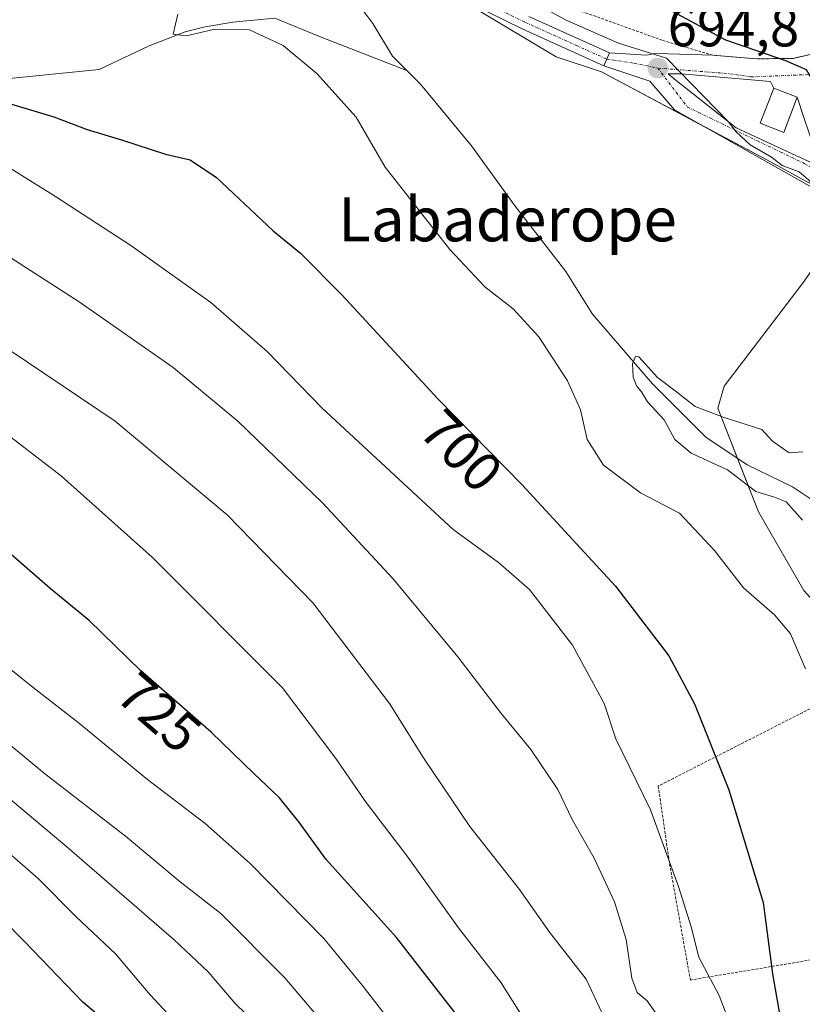
# Model space of a CAD drawing. Units: metres. Extents: x 586533 to 589968, y 4763680 to 4766038.
# Drawn here: x 587895 to 588037, y 4765630 to 4765809 of the extents above; entities that cross this region are included whole.
import ezdxf
from ezdxf.enums import TextEntityAlignment as Align

# ---------------------------------------------------------------- set-up
doc = ezdxf.new("R2010")
doc.units = ezdxf.units.M
doc.header["$MEASUREMENT"] = 0
doc.linetypes.add('TRAZO_Y_PUNTO', pattern=[1, 0.5, -0.25, 0, -0.25])
doc.linetypes.add('TRAZOS', pattern=[0.75, 0.5, -0.25])
for name, color, linetype, lineweight in [('Alambrada', 19, 'TRAZOS', 0), ('Camino', 19, 'Continuous', 0), ('Camino Cxs', 19, 'Continuous', 0), ('Camino eje', 39, 'TRAZO_Y_PUNTO', 13), ('Carátula', 7, 'Continuous', 5), ('Corriente natural lineal', 142, 'Continuous', 13), ('Curva de nivel maestra', 36, 'Continuous', 30), ('Curva de nivel normal', 36, 'Continuous', 0), ('Edificación', 1, 'Continuous', 13), ('Edificación Cxs', 1, 'Continuous', 13), ('Pastizal CxS', 92, 'Continuous', 0), ('Prado', 92, 'Continuous', 0), ('Prado CxS', 92, 'Continuous', 0), ('Punto de cota en terreno', 7, 'Continuous', 0), ('Rótulo de curva de nivel directora', 19, 'Continuous', 0), ('Rótulo de punto de cota en terreno', 19, 'Continuous', 0), ('Texto cartográfico', 19, 'Continuous', 0), ('Vía urbana Cxs', 5, 'Continuous', 0), ('Vía urbana eje', 5, 'TRAZO_Y_PUNTO', 0)]:
    doc.layers.add(name, color=color, linetype=linetype, lineweight=lineweight)
doc.styles.add('Arial', font='txt', dxfattribs={"height": 0.2})

# ---------------------------------------------------------------- blocks, each defined once
blk = doc.blocks.new('*U156')
at = {"layer": 'Prado CxS', "color": 92, "linetype": 'Continuous', "lineweight": 0}
blk.add_polyline3d([(588150.88, 4765625.8, 685.57), (588131.39, 4765647.4, 685.99), (588108.19, 4765663.37, 686.57), (588086.36, 4765672.73, 686.51), (588058.29, 4765682.08, 689.92), (588037.11, 4765705.53, 692.21), (588028.9, 4765719.84, 690.67), (588021.5, 4765738.63, 690.17), (588022.64, 4765742.62, 690.4), (588036.89, 4765761.25, 691.82), (588046.6, 4765775.1, 694.83), (588037.63, 4765779.78, 694.02), (588030.41, 4765783.72, 693.92), (588000.4, 4765799.66, 693.33), (587992.17, 4765802.42, 693.55), (587977.93, 4765810.97, 693.49)], dxfattribs=at)
blk = doc.blocks.new('*U159')
at = {"layer": 'Pastizal CxS', "color": 92, "linetype": 'Continuous', "lineweight": 0}
blk.add_polyline3d([(587977.93, 4765810.97, 693.49), (587992.17, 4765802.42, 693.55), (588000.4, 4765799.66, 693.33), (588030.41, 4765783.72, 693.92), (588037.63, 4765779.78, 694.02), (588046.6, 4765775.1, 694.83), (588036.89, 4765761.25, 691.82), (588022.64, 4765742.62, 690.4), (588021.5, 4765738.63, 690.17), (588028.9, 4765719.84, 690.67), (588037.11, 4765705.53, 692.21), (588058.29, 4765682.08, 689.92), (588086.36, 4765672.73, 686.51), (588108.19, 4765663.37, 686.57), (588131.39, 4765647.4, 685.99), (588150.88, 4765625.8, 685.57)], dxfattribs=at)
blk = doc.blocks.new('*U187')
at = {"layer": 'Curva de nivel normal', "color": 36, "linetype": 'Continuous', "lineweight": 0}
blk.add_polyline3d([(588011.01, 4765627.8, 710), (588008.67, 4765631.04, 710), (588006.86, 4765632.58, 710), (588005.94, 4765635.16, 710), (588004.9, 4765642.19, 710), (588002.78, 4765649.06, 710), (587999.08, 4765656.96, 710), (587995.11, 4765663.97, 710), (587992.51, 4765669.4, 710), (587987.58, 4765676.71, 710), (587982.24, 4765683.16, 710), (587974.37, 4765693.5, 710), (587962.57, 4765707.7, 710), (587949.8, 4765721.47, 710), (587934.4, 4765736.27, 710), (587922.72, 4765746, 710), (587905.64, 4765757.94, 710), (587888.79, 4765768.76, 710)], dxfattribs=at)
blk = doc.blocks.new('*U204')
at = {"layer": 'Curva de nivel normal', "color": 36, "linetype": 'Continuous', "lineweight": 0}
blk.add_polyline3d([(587891.68, 4765734.56, 720), (587902.43, 4765726.27, 720), (587918.92, 4765711.53, 720), (587942.53, 4765687.88, 720), (587952.21, 4765675.07, 720), (587957.72, 4765667.06, 720), (587965.16, 4765657.33, 720), (587974.47, 4765644.33, 720), (587982.18, 4765634.36, 720), (587992.21, 4765618.5, 720)], dxfattribs=at)
blk = doc.blocks.new('*U205')
at = {"layer": 'Curva de nivel normal', "color": 36, "linetype": 'Continuous', "lineweight": 0}
blk.add_polyline3d([(587880.42, 4765688.02, 735), (587899.34, 4765672.32, 735), (587914.04, 4765660.98, 735), (587923.96, 4765652.67, 735), (587931.36, 4765646.91, 735), (587942.95, 4765635.26, 735), (587956.79, 4765618.89, 735)], dxfattribs=at)
blk = doc.blocks.new('*U207')
at = {"layer": 'Curva de nivel normal', "color": 36, "linetype": 'Continuous', "lineweight": 0}
blk.add_polyline3d([(587890.55, 4765783.79, 705), (587901.32, 4765777.04, 705), (587915.02, 4765768.16, 705), (587929.5, 4765757.83, 705), (587939.82, 4765748.86, 705), (587949.72, 4765738.66, 705), (587973.52, 4765716.63, 705), (587981.73, 4765710.64, 705), (587987.34, 4765705.71, 705), (587995.16, 4765695.62, 705), (588000.91, 4765685.01, 705), (588003.01, 4765678.64, 705), (588009.3, 4765665.73, 705), (588014.4, 4765651.82, 705), (588016.68, 4765644.48, 705), (588018.08, 4765639, 705), (588021.78, 4765632.06, 705), (588024.42, 4765625.02, 705)], dxfattribs=at)
blk = doc.blocks.new('*U219')
at = {"layer": 'Curva de nivel normal', "color": 36, "linetype": 'Continuous', "lineweight": 0}
blk.add_polyline3d([(588036.96, 4765730.74, 690), (588034.44, 4765730.55, 690), (588031.44, 4765732.63, 690), (588029.5, 4765734.78, 690), (588022.64, 4765736.96, 690), (588017.41, 4765738.94, 690), (588014, 4765741.62, 690), (588010.56, 4765744.18, 690), (588007.21, 4765747.94, 690), (588006.57, 4765748.04, 690), (588006.03, 4765746.66, 690), (588006.16, 4765744.25, 690), (588006.74, 4765742.69, 690), (588007.68, 4765741.63, 690), (588008.78, 4765739.8, 690), (588011.81, 4765736.54, 690), (588013.71, 4765732.96, 690), (588016.68, 4765730.49, 690), (588023.3, 4765727.42, 690), (588028.44, 4765723.53, 690), (588031.79, 4765722.5, 690), (588033.9, 4765721.62, 690), (588036.86, 4765718.28, 690)], dxfattribs=at)
blk = doc.blocks.new('*U226')
at = {"layer": 'Curva de nivel normal', "color": 36, "linetype": 'Continuous', "lineweight": 0}
blk.add_polyline3d([(587891.76, 4765692.44, 730), (587897.29, 4765687.94, 730), (587905.47, 4765681.58, 730), (587918.04, 4765671.24, 730), (587928.48, 4765663.24, 730), (587936.58, 4765656.07, 730), (587950.02, 4765642.38, 730), (587956.98, 4765633.9, 730), (587965.22, 4765623.24, 730)], dxfattribs=at)
blk = doc.blocks.new('*U231')
at = {"layer": 'Curva de nivel normal', "color": 36, "linetype": 'Continuous', "lineweight": 0}
for points in [[(588063.7706, 4765761.5467, 695), (588062.35, 4765763, 695), (588057.35, 4765765.45, 695), (588052.5, 4765769.1, 695), (588047.54, 4765774.16, 695), (588042.26, 4765777.74, 695), (588039.22, 4765778.71, 695), (588037.97, 4765780.09, 695), (588036.25, 4765781.54, 695), (588033.21, 4765782.66, 695), (588031.23, 4765784.2, 695), (588027.37, 4765786.42, 695), (588024.85, 4765788.79, 695), (588023.43, 4765790.6, 695), (588012.21, 4765802.15, 695), (588003.51, 4765804.89, 695), (587994.01, 4765809.07, 695), (587982.5, 4765815.38, 695)], [(587923.54, 4765810.18, 695), (587922.68, 4765806.5, 695), (587925.06, 4765806.24, 695), (587930.01, 4765807.38, 695), (587936.52, 4765807.3, 695), (587942.64, 4765804.44, 695), (587948.79, 4765799.39, 695), (587955.88, 4765791.47, 695), (587961.16, 4765782.4, 695), (587972.89, 4765767.44, 695), (587979.23, 4765760.68, 695), (587984.39, 4765756.67, 695), (587989.03, 4765751.6, 695), (587994.27, 4765743.63, 695), (587996.62, 4765738.35, 695), (587997.84, 4765732.98, 695), (588000.76, 4765728.3, 695), (588007.47, 4765723.29, 695), (588014.57, 4765719.6, 695), (588020.93, 4765712.81, 695), (588026.18, 4765706.03, 695), (588031.83, 4765701.11, 695), (588034.7, 4765697.65, 695), (588037.4, 4765691.35, 695)]]:
    blk.add_polyline3d(points, dxfattribs=at)
blk = doc.blocks.new('*U239')
at = {"layer": 'Curva de nivel normal', "color": 36, "linetype": 'Continuous', "lineweight": 0}
blk.add_polyline3d([(587887.8, 4765672.08, 740), (587903.42, 4765659.04, 740), (587922.87, 4765642.16, 740), (587929.03, 4765636.31, 740), (587933.92, 4765630.56, 740), (587945.26, 4765619.6, 740)], dxfattribs=at)
blk = doc.blocks.new('*U244')
at = {"layer": 'Curva de nivel normal', "color": 36, "linetype": 'Continuous', "lineweight": 0}
blk.add_polyline3d([(587888.77, 4765661.45, 745), (587898.2, 4765653.28, 745), (587905.07, 4765646.3, 745), (587912.22, 4765639.62, 745), (587918.52, 4765632.17, 745), (587927.3, 4765622.71, 745)], dxfattribs=at)
blk = doc.blocks.new('*U245')
at = {"layer": 'Curva de nivel normal', "color": 36, "linetype": 'Continuous', "lineweight": 0}
blk.add_polyline3d([(587889.94, 4765751.21, 715), (587912.18, 4765736.3, 715), (587932.48, 4765719.3, 715), (587948.12, 4765703.23, 715), (587961.97, 4765685.03, 715), (587968.1, 4765675.18, 715), (587976.51, 4765662.69, 715), (587985.52, 4765651.26, 715), (587990.95, 4765643.52, 715), (587997.62, 4765635.02, 715), (588001.47, 4765626.88, 715)], dxfattribs=at)
blk = doc.blocks.new('*U261')
at = {"layer": 'Curva de nivel maestra', "color": 36, "linetype": 'Continuous', "lineweight": 30}
for points in [[(588094.15, 4765758.13, 700), (588091.4, 4765761.78, 700), (588087.86, 4765765.58, 700), (588084.52, 4765768.27, 700), (588078.39, 4765769.21, 700), (588073.71, 4765769, 700), (588067.72, 4765770.34, 700), (588065.59, 4765771.68, 700), (588063.79, 4765772.97, 700), (588061.46, 4765775.21, 700), (588058.87, 4765776.49, 700), (588056.6, 4765778.22, 700), (588051.09, 4765782.04, 700), (588047.37, 4765784.98, 700), (588044.3, 4765787.24, 700), (588041.16, 4765792.1, 700), (588039.79, 4765796.22, 700), (588037.62, 4765800.04, 700), (588033.86, 4765801.71, 700), (588022.96, 4765805.42, 700), (587999.71, 4765818.03, 700)], [(587893.19, 4765793.89, 700), (587901.04, 4765791.5, 700), (587907.08, 4765789.2, 700), (587913.35, 4765787.37, 700), (587921.28, 4765784.75, 700), (587925.76, 4765783.71, 700), (587930.56, 4765780.53, 700), (587940.81, 4765770.8, 700), (587945.8, 4765766.75, 700), (587953.28, 4765759.22, 700), (587970.75, 4765740.3, 700), (587985.99, 4765724.72, 700), (588002.94, 4765706.36, 700), (588012.61, 4765693.66, 700), (588017.29, 4765684.98, 700), (588023.54, 4765669.36, 700), (588029.73, 4765648.91, 700), (588031.41, 4765635.97, 700), (588032.95, 4765627.31, 700)]]:
    blk.add_polyline3d(points, dxfattribs=at)
blk = doc.blocks.new('*U262')
at = {"layer": 'Curva de nivel maestra', "color": 36, "linetype": 'Continuous', "lineweight": 30}
blk.add_polyline3d([(587914.61, 4765623.82, 750), (587906.31, 4765630.8, 750), (587895.75, 4765641.83, 750), (587876.44, 4765661.38, 750)], dxfattribs=at)
blk = doc.blocks.new('5PATER')
at = {"layer": 'Carátula', "linetype": 'Continuous', "lineweight": 5}
h = blk.add_hatch(color=250, dxfattribs=at)
edge = h.paths.add_edge_path()
edge.add_ellipse((0, 0.01), major_axis=(-1.33, -1.34), ratio=0.999422, start_angle=0, end_angle=360)
blk = doc.blocks.new('*U271')
at = {"layer": 'Vía urbana Cxs', "color": 5, "linetype": 'Continuous', "lineweight": 0}
for points in [[(588076.05, 4765810.25, 707.08), (588075.65, 4765807.52, 707.02), (588070.44, 4765798.82, 705.27), (588068.14, 4765795.36, 704.02), (588056.96, 4765801.14, 703.74), (588054.39, 4765802.47, 703.7), (588048.03, 4765800.96, 702.28), (588043.55, 4765799.38, 701.25), (588042.31, 4765798.14, 700.79), (588040.55, 4765796.39, 700.13), (588040.35, 4765793.08, 699.61), (588043.45, 4765784.86, 697.29), (588048.07, 4765777.96, 695.65), (588049.19, 4765777.3, 695.73), (588065.78, 4765767.54, 696.68), (588068.15, 4765766.33, 696.88), (588071.16, 4765768.12, 698.49), (588077.72, 4765768.36, 698.58), (588080.78, 4765768.89, 699.44), (588096.48, 4765771.22, 702.7), (588098.34, 4765771.62, 702.9), (588098.48, 4765771.55, 702.9), (588100.18, 4765774.81, 703.62), (588106.93, 4765782.16, 704.57), (588108.49, 4765784, 704.65), (588110.63, 4765780.81, 704.54), (588105.57, 4765777.29, 704.39), (588103.06, 4765774.59, 703.76), (588098.96, 4765770.17, 702.68), (588095.85, 4765766.81, 701.69), (588088.5, 4765767.26, 700.54), (588084.11, 4765767.09, 699.75), (588080.68, 4765766.5, 698.97), (588079.09, 4765765.87, 698.46), (588077.13, 4765764.49, 697.67), (588075.81, 4765762.96, 696.93), (588075.38, 4765761.69, 696.5), (588075.93, 4765760.08, 696.17), (588077.19, 4765756.34, 695.64), (588078.31, 4765752.67, 695.27), (588078.77, 4765751.18, 695.06), (588081.03, 4765747.16, 694.3), (588084.53, 4765742.16, 695.13), (588089.1, 4765738.23, 695.28), (588088.28, 4765735.99, 694.4), (588087.26, 4765733.21, 693.51), (588085.57, 4765728.62, 692.71), (588105.61, 4765722.39, 693.82), (588110.39, 4765721.58, 694.12), (588114.44, 4765721.34, 694.19), (588117.77, 4765721.66, 694.31), (588119.52, 4765726.02, 695.01), (588119.71, 4765729.1, 695.76), (588123.82, 4765733.21, 698.08), (588129.24, 4765742.96, 700.21), (588131.82, 4765749.92, 701.68), (588132.71, 4765752.31, 702.13), (588134.02, 4765753.86, 702.28), (588135.25, 4765752.85, 702.09), (588136.75, 4765751.61, 701.93), (588137.98, 4765750.87, 701.81), (588137.18, 4765749.88, 701.79), (588129.82, 4765734.4, 698.5), (588128.28, 4765733.13, 697.85), (588126.61, 4765728.74, 696.57), (588126.26, 4765723.72, 695.04), (588126.92, 4765722.77, 695.09), (588127.79, 4765721.51, 695.22), (588130.49, 4765720.55, 695.65), (588140.45, 4765719.27, 696.22), (588145.57, 4765719.36, 696.32), (588150.55, 4765719.82, 696.31), (588153.4, 4765718.56, 695.6), (588153.41, 4765719.35, 695.85), (588152.7, 4765731.42, 698.99), (588151.66, 4765733.32, 699.36), (588148.17, 4765735.98, 699.7), (588151.53, 4765743.05, 700.31), (588152.13, 4765744.65, 700.4), (588154.37, 4765744.08, 700.24), (588156.17, 4765743.64, 700.11), (588156.74, 4765738.72, 699.71), (588158.86, 4765732.03, 698.85), (588155.07, 4765730.26, 698.5), (588155.75, 4765728.89, 698.07), (588163.6, 4765712.98, 693.58), (588169.36, 4765708.46, 692.63), (588171.86, 4765709.75, 692.86), (588173.51, 4765704.53, 692.26), (588172.51, 4765704.55, 692.15), (588171.51, 4765704.57, 692.04), (588168.23, 4765704.88, 692.36), (588165.76, 4765707.15, 692.71), (588158.82, 4765710.64, 693.56), (588155.3, 4765711.76, 694.34), (588153.36, 4765712.37, 694.75), (588139.17, 4765716.87, 695.45), (588138.3, 4765714.14, 694.83), (588136, 4765714.62, 694.72), (588124.43, 4765717.01, 694.3), (588114.1, 4765717.79, 693.61), (588107.62, 4765717.86, 693.18), (588103.35, 4765718.48, 693.04), (588095.89, 4765720.41, 692.68), (588088.17, 4765722.79, 692.63), (588083.19, 4765725.13, 692.15), (588081.14, 4765728.22, 692.25), (588079.91, 4765735.55, 692.49), (588077.05, 4765746.03, 693.68), (588065.08, 4765762.63, 695.36), (588056.97, 4765769.44, 695.73), (588042.36, 4765776.58, 694.39), (588013.63, 4765792.78, 693.53), (588009.19, 4765798.02, 694.24), (588000.81, 4765800.8, 693.7), (588001.86, 4765803.16, 694.47), (588008.55, 4765802.7, 695.02), (588010.11, 4765803.03, 695.39), (588012.57, 4765802.95, 696.08), (588020.62, 4765802.69, 698.19), (588028.46, 4765802.05, 699.33), (588035.21, 4765802.11, 700.37), (588049.49, 4765805.52, 703.06), (588051.67, 4765807.31, 703.61), (588052.36, 4765808.01, 703.81), (588053.37, 4765809.05, 704.2), (588055.43, 4765812.08, 705.34), (588061.55, 4765809.46, 705.74), (588065.36, 4765808.83, 706.08), (588067.5, 4765810.18, 706.52), (588068.44, 4765812.68, 706.85), (588073.08, 4765811.2, 706.92), (588076.05, 4765810.25, 707.08)], [(588024.82, 4765789.52, 694.77), (588040.65, 4765782.22, 695.32), (588039.08, 4765785.73, 696.48), (588037.1, 4765791.37, 697.88), (588035.94, 4765795.11, 698.5), (588031.67, 4765796.75, 698.12), (588031.07, 4765797.95, 698.28), (588014.95, 4765799.3, 695.34), (588012.48, 4765799.35, 695.05), (588013.95, 4765798.09, 694.82), (588024.82, 4765789.52, 694.77)]]:
    blk.add_polyline3d(points, close=True, dxfattribs=at)

msp = doc.modelspace()

# ---------------------------------------------------------------- linework, layer by layer
at = {"layer": 'Alambrada', "color": 19, "linetype": 'TRAZOS', "lineweight": 0}
for points in [[(588045.67, 4765813.02, 706.37), (588053.37, 4765809.05, 705.52), (588051.67, 4765807.31, 704.26), (588049.49, 4765805.52, 710.32), (588035.21, 4765802.11, 701.43), (588028.46, 4765802.05, 700.41), (588020.62, 4765802.69, 700.79), (588011.42, 4765805.42, 698.37), (587997.03, 4765810.59, 699.36), (587984.55, 4765816.1, 696.53), (587977.03, 4765820.24, 697.22), (587968.39, 4765826.22, 698.84), (587956, 4765835.21, 704.25), (587947.31, 4765845.71, 699.08), (587940.73, 4765855.38, 703.34), (587939.31, 4765867.43, 708.63), (587938.8, 4765874.4, 701.97), (587941.6, 4765876.44, 703.53), (587962.03, 4765855.59, 704.77), (587977.87, 4765838.68, 705.31), (587990.94, 4765831.34, 703.61), (588006.42, 4765825.33, 704.53), (588025.46, 4765820.13, 703.25), (588034.64, 4765818.38, 706.62)], [(588057.3, 4765644.46, 692.71), (588053.28, 4765664.63, 692.69), (588046.94, 4765688.51, 694.01), (588010.71, 4765670.05, 703.84), (588012.77, 4765655.9, 706.02), (588016.54, 4765634.84, 706.7), (588040.28, 4765638.8, 697.27), (588057.3, 4765644.46, 692.71)]]:
    msp.add_polyline3d(points, dxfattribs=at)
at = {"layer": 'Camino', "color": 19, "linetype": 'Continuous', "lineweight": 0}
for points in [[(588000.81, 4765800.8, 693.7), (587986.02, 4765807.51, 693.63), (587976.51, 4765812.16, 693.6), (587967.76, 4765817.52, 693.48), (587959.45, 4765821.72, 693.67), (587953.88, 4765827.35, 694.02), (587947, 4765835.18, 694.75), (587944.26, 4765839.37, 695.21), (587941.33, 4765844.73, 695.97), (587938.85, 4765849.11, 696.23), (587938.35, 4765850.33, 696.42)], [(587987.24, 4765809.76, 694.27), (588001.86, 4765803.16, 694.47)], [(588001.86, 4765803.16, 694.47), (588000.81, 4765800.8, 693.7)]]:
    msp.add_polyline3d(points, dxfattribs=at)
at = {"layer": 'Camino Cxs', "color": 19, "linetype": 'Continuous', "lineweight": 0}
msp.add_polyline3d([(587987.24, 4765809.76, 694.27), (588001.86, 4765803.16, 694.47), (588000.81, 4765800.8, 693.7), (587986.02, 4765807.51, 693.63), (587976.51, 4765812.16, 693.6)], dxfattribs=at)
at = {"layer": 'Camino eje', "color": 39, "linetype": 'TRAZO_Y_PUNTO', "lineweight": 13}
msp.add_polyline3d([(587982.07, 4765810.86, 693.7), (587986.63, 4765808.64, 693.92), (587995.77, 4765804.52, 694.28), (588001.34, 4765802, 694.09)], dxfattribs=at)
at = {"layer": 'Corriente natural lineal', "color": 142, "linetype": 'Continuous', "lineweight": 13}
for points in [[(587894.28, 4765929.1, 700.23), (587895.31, 4765924.17, 699.54), (587895.87, 4765919.2, 698.96), (587896.91, 4765904.25, 698.28), (587899.85, 4765888.3, 697.71), (587901.84, 4765883.77, 697.33), (587921.33, 4765859.51, 695.99), (587929.07, 4765852.33, 695.45), (587933, 4765844.9, 695.04), (587934.43, 4765833.99, 694.48), (587935.96, 4765828.77, 694.19), (587938.22, 4765824, 694.08), (587942.09, 4765820.63, 693.93), (587952.29, 4765815.73, 693.57), (587956.03, 4765812.36, 693.36), (587958.9, 4765808.47, 693.17), (587962.5, 4765802.54, 692.77), (587965.11, 4765799.92, 692.62)], [(587737.77, 4765789.02, 731.33), (587753.39, 4765790.89, 726.64), (587756.6, 4765791.23, 725.73), (587786.97, 4765791.06, 719.02), (587808.47, 4765794.86, 714.2), (587835.69, 4765798.76, 709.18), (587853.06, 4765799.87, 704.71), (587869.7, 4765797.88, 700.54), (587872.72, 4765797.84, 700.2), (587877.25, 4765798.16, 699.6), (587891.77, 4765798.34, 698.09), (587909.24, 4765800.08, 697.12), (587918.33, 4765804.42, 695.59), (587924.9, 4765806.97, 695.07), (587928.49, 4765807.83, 694.64), (587933.53, 4765808.73, 694.54), (587941.12, 4765809.4, 693.58), (587949.56, 4765805.96, 693.42), (587965.11, 4765799.92, 692.62)], [(587965.11, 4765799.92, 692.62), (587967.58, 4765797.44, 692.47), (587976.82, 4765786.28, 692.15), (587984.75, 4765775.3, 691.64), (587993.94, 4765763.46, 691.19), (587998.77, 4765755.69, 690.64), (588009.68, 4765743.06, 689.93), (588019.36, 4765733.39, 689.54), (588026.82, 4765728.37, 689.42), (588035.09, 4765724.36, 689.78), (588047.79, 4765715.9, 689.23), (588059.65, 4765707.64, 688.37), (588068.75, 4765698.75, 687.88), (588075.31, 4765687.11, 687.48), (588081.75, 4765676.65, 687.31), (588085.99, 4765673.41, 686.46), (588091.79, 4765666.7, 686.78), (588097.35, 4765662.67, 686.34), (588106.75, 4765657.2, 686.15), (588111.25, 4765652.91, 686.06), (588116.41, 4765649.23, 686.1), (588132.67, 4765639.7, 685.6), (588140.55, 4765632.27, 685.44), (588146.01, 4765626.36, 685.16)]]:
    msp.add_polyline3d(points, dxfattribs=at)
at = {"layer": 'Curva de nivel maestra', "color": 36, "linetype": 'Continuous', "lineweight": 30}
msp.add_polyline3d([(587974.22, 4765628.39, 725), (587963.19, 4765642.56, 725), (587950.43, 4765656.71, 725), (587945.51, 4765663.54, 725), (587941.96, 4765667.91, 725), (587937.35, 4765672.3, 725), (587929.57, 4765679.86, 725), (587916.76, 4765691.04, 725), (587907.46, 4765700.07, 725), (587900.39, 4765705.93, 725), (587891.44, 4765713.74, 725)], dxfattribs=at)
at = {"layer": 'Edificación', "color": 1, "linetype": 'Continuous', "lineweight": 13}
msp.add_polyline3d([(588035.94, 4765795.11, 701.07), (588033.48, 4765788.69, 698.03), (588029.21, 4765790.34, 697.9), (588031.67, 4765796.75, 700.14), (588035.94, 4765795.11, 701.07)], dxfattribs=at)
at = {"layer": 'Edificación Cxs', "color": 1, "linetype": 'Continuous', "lineweight": 13}
msp.add_polyline3d([(588035.94, 4765795.11, 701.07), (588033.48, 4765788.69, 698.03), (588029.21, 4765790.34, 697.9), (588031.67, 4765796.75, 700.14), (588035.94, 4765795.11, 701.07)], close=True, dxfattribs=at)
at = {"layer": 'Pastizal CxS', "color": 92, "linetype": 'Continuous', "lineweight": 0}
msp.add_polyline3d([(587977.93, 4765810.97, 693.49), (587992.17, 4765802.42, 693.55), (588000.4, 4765799.66, 693.33), (588018.19, 4765790.21, 693.57), (588030.41, 4765783.72, 693.92), (588037.63, 4765779.78, 694.02), (588046.59, 4765775.1, 694.83), (588046.29, 4765774.66, 694.67), (588036.89, 4765761.26, 691.82), (588022.64, 4765742.62, 690.4), (588021.5, 4765738.63, 690.17), (588025.08, 4765729.53, 689.49), (588028.9, 4765719.84, 690.67), (588037.11, 4765705.53, 692.21), (588058.29, 4765682.08, 689.92), (588086.36, 4765672.73, 686.51), (588086.71, 4765672.58, 686.53), (588108.19, 4765663.37, 686.57), (588109.25, 4765662.64, 686.55), (588131.39, 4765647.4, 685.99), (588135.25, 4765643.12, 685.86), (588139.58, 4765638.32, 685.47), (588142.43, 4765635.16, 685.56), (588150.88, 4765625.8, 685.57)], dxfattribs=at)
at = {"layer": 'Prado', "color": 92, "linetype": 'Continuous', "lineweight": 0}
msp.add_polyline3d([(587977.93, 4765810.97, 693.49), (587992.17, 4765802.42, 693.55), (588000.4, 4765799.66, 693.33), (588018.19, 4765790.21, 693.57), (588030.41, 4765783.72, 693.92), (588037.63, 4765779.78, 694.02), (588046.59, 4765775.1, 694.83), (588046.29, 4765774.66, 694.67), (588036.89, 4765761.26, 691.82), (588022.64, 4765742.62, 690.4), (588021.5, 4765738.63, 690.17), (588025.08, 4765729.53, 689.49), (588028.9, 4765719.84, 690.67), (588037.11, 4765705.53, 692.21), (588058.29, 4765682.08, 689.92), (588086.36, 4765672.73, 686.51), (588086.71, 4765672.58, 686.53), (588108.19, 4765663.37, 686.57), (588109.25, 4765662.64, 686.55), (588131.39, 4765647.4, 685.99), (588135.25, 4765643.12, 685.86), (588139.58, 4765638.32, 685.47), (588142.43, 4765635.16, 685.56), (588150.88, 4765625.8, 685.57)], dxfattribs=at)
at = {"layer": 'Vía urbana Cxs', "color": 5, "linetype": 'Continuous', "lineweight": 0}
for points in [[(588020.62, 4765802.69, 698.19), (588028.46, 4765802.05, 699.33), (588035.21, 4765802.11, 700.37), (588049.49, 4765805.52, 703.06), (588051.67, 4765807.31, 703.61), (588052.36, 4765808.01, 703.81), (588053.37, 4765809.05, 704.2)], [(588001.86, 4765803.16, 694.47), (588000.81, 4765800.8, 693.7)], [(588001.86, 4765803.16, 694.47), (588008.55, 4765802.7, 695.02), (588010.11, 4765803.03, 695.39), (588012.57, 4765802.95, 696.08), (588020.62, 4765802.69, 698.19)], [(588065.08, 4765762.63, 695.36), (588056.97, 4765769.44, 695.73), (588042.36, 4765776.58, 694.39), (588013.63, 4765792.78, 693.53), (588009.19, 4765798.02, 694.24), (588000.81, 4765800.8, 693.7)], [(588031.67, 4765796.75, 698.12), (588031.07, 4765797.95, 698.28), (588014.95, 4765799.3, 695.34), (588012.48, 4765799.35, 695.05), (588013.95, 4765798.09, 694.82), (588024.82, 4765789.52, 694.77)], [(588035.94, 4765795.11, 698.5), (588031.67, 4765796.75, 698.12)], [(588024.82, 4765789.52, 694.77), (588040.65, 4765782.22, 695.32), (588039.08, 4765785.73, 696.48), (588037.1, 4765791.37, 697.88), (588035.94, 4765795.11, 698.5)]]:
    msp.add_polyline3d(points, dxfattribs=at)
at = {"layer": 'Vía urbana eje', "color": 5, "linetype": 'TRAZO_Y_PUNTO', "lineweight": 0}
for points in [[(588001.34, 4765802, 694.09), (588006.31, 4765801.26, 694.37), (588010.65, 4765800.36, 694.98)], [(588010.65, 4765800.36, 694.98), (588015.99, 4765793.3, 694.45), (588020.22, 4765791.25, 694.18), (588024.46, 4765789.21, 694.57), (588028.69, 4765787.16, 694.82), (588032.93, 4765785.12, 694.99), (588037.16, 4765783.07, 695.17), (588040.51, 4765781.11, 695.11), (588043.86, 4765779.14, 695.43)], [(588010.65, 4765800.36, 694.98), (588014.99, 4765800.02, 695.67), (588019.33, 4765799.69, 696.43), (588023.68, 4765799.35, 697.2), (588027.51, 4765798.76, 697.68), (588038.44, 4765799.21, 700)]]:
    msp.add_polyline3d(points, dxfattribs=at)

# ---------------------------------------------------------------- block references
at = {"layer": 'Curva de nivel maestra', "color": 36, "linetype": 'Continuous', "lineweight": 30}
for name in ['*U262', '*U261']:
    msp.add_blockref(name, (0, 0), dxfattribs=at)
at = {"layer": 'Curva de nivel normal', "color": 36, "linetype": 'Continuous', "lineweight": 0}
for name in ['*U244', '*U226', '*U204', '*U219', '*U245', '*U205', '*U187', '*U239', '*U207', '*U231']:
    msp.add_blockref(name, (0, 0), dxfattribs=at)
at = {"layer": 'Pastizal CxS', "color": 92, "linetype": 'Continuous', "lineweight": 0}
msp.add_blockref('*U159', (0, 0), dxfattribs=at)
at = {"layer": 'Prado CxS', "color": 92, "linetype": 'Continuous', "lineweight": 0}
msp.add_blockref('*U156', (0, 0), dxfattribs=at)
at = {"layer": 'Punto de cota en terreno', "linetype": 'Continuous', "lineweight": 0}
msp.add_blockref('5PATER', (588010.66, 4765800.36, 694.8), dxfattribs=at)
at = {"layer": 'Vía urbana Cxs', "color": 5, "linetype": 'Continuous', "lineweight": 0}
msp.add_blockref('*U271', (0, 0), dxfattribs=at)

# ---------------------------------------------------------------- texts
at = {"layer": 'Rótulo de curva de nivel directora', "color": 19, "linetype": 'Continuous', "lineweight": 0, "style": 'Arial'}
for s, rotation, p in [('700', -45.632, (587974.98, 4765730.92)), ('725', -41.1129, (587920.17, 4765683.39))]:
    msp.add_text(s, height=7, rotation=rotation, dxfattribs=at).set_placement(p, align=Align.MIDDLE_CENTER)
at = {"layer": 'Rótulo de punto de cota en terreno', "color": 19, "linetype": 'Continuous', "lineweight": 0, "style": 'Arial'}
msp.add_text('694,8', height=7, dxfattribs=at).set_placement((588012.42, 4765802.12), align=Align.BOTTOM_LEFT)
at = {"layer": 'Texto cartográfico', "color": 19, "linetype": 'Continuous', "lineweight": 0, "style": 'Arial'}
msp.add_text('Labaderope', height=8, dxfattribs=at).set_placement((587983.36, 4765772.92), align=Align.MIDDLE_CENTER)

doc.saveas('drawing.dxf')
